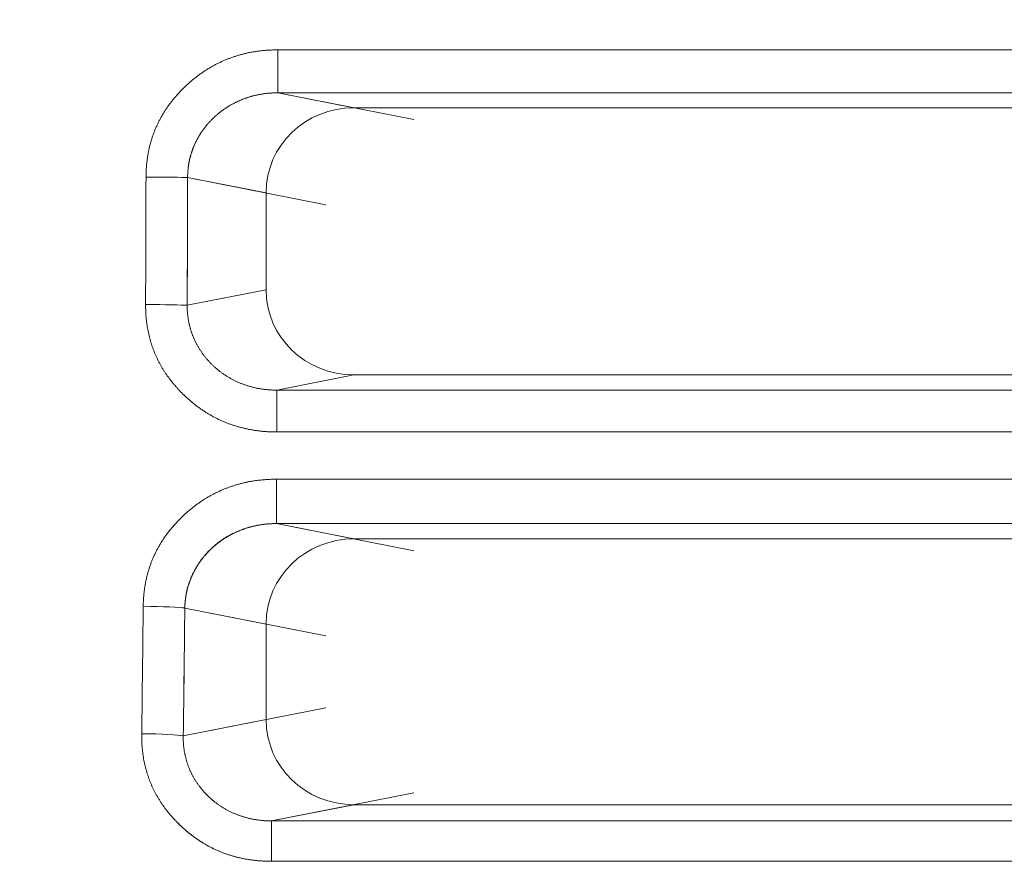
# Model space of a CAD drawing. Units: millimetres. Extents: x -4 to 1417, y -111 to 894.
# Drawn here: x 600 to 612, y 553 to 562 of the extents above; entities that cross this region are included whole.
import ezdxf

# ---------------------------------------------------------------- set-up
doc = ezdxf.new("R2010")
doc.units = ezdxf.units.MM
doc.layers.add('1', color=7, linetype='Continuous', true_color=0xffffff)
doc.dimstyles.get("Standard").update_dxf_attribs({"dimtxt": 8, "dimasz": 5, "dimexe": 0.18, "dimexo": 0.0625, "dimgap": 1, "dimtad": 0, "dimtih": 1, "dimtoh": 1, "dimdec": 1, "dimzin": 0, "dimdsep": 46, "dimtxsty": 'Standard', "dimblk": 'OPEN30', "dimcen": 0.09, "dimclrd": 3, "dimclre": 3, "dimclrt": 3, "dimadec": 0, "dimazin": 0, "dimtfac": 1, "dimtdec": 1, "dimtofl": 0, "dimtmove": 0, "dimatfit": 3, "dimldrblk": 'OPEN30', "dimfxl": 0, "dimtolj": 1, "dimtzin": 0, "dimarcsym": 0})

# ---------------------------------------------------------------- blocks, each defined once
blk = doc.blocks.new('_Open30')
at = {"color": 0, "linetype": 'ByBlock', "lineweight": -2}
for p, q in [((-1, 0.2679), (0, 0)), ((0, 0), (-1, -0.2679)), ((0, 0), (-1, 0))]:
    blk.add_line(p, q, dxfattribs=at)
blk = doc.blocks.new('*D7')
at = {"color": 3, "lineweight": -2, "transparency": 16777216}
for p, q in [((548.397, 561.766), (548.397, 619.838)), ((583.397, 561.766), (583.397, 619.838)), ((553.397, 619.658), (578.397, 619.658)), ((583.397, 619.658), (593.516, 619.658))]:
    blk.add_line(p, q, dxfattribs=at)
at = {"layer": 'Defpoints', "color": 0, "lineweight": 18, "transparency": 16777216}
for p in [(583.397, 619.658), (548.397, 561.704), (583.397, 561.704)]:
    blk.add_point(p, dxfattribs=at)
at = {"color": 3, "lineweight": -2, "transparency": 16777216, "xscale": 5, "yscale": 5, "zscale": 5, "rotation": 180}
blk.add_blockref('_Open30', (548.397, 619.658), dxfattribs=at)
at = {"color": 3, "lineweight": -2, "transparency": 16777216, "xscale": 5, "yscale": 5, "zscale": 5}
blk.add_blockref('_Open30', (583.397, 619.658), dxfattribs=at)
at = {"color": 3, "lineweight": 18, "transparency": 16777216, "insert": (605.849, 619.658), "char_height": 8, "attachment_point": 5}
blk.add_mtext('\\A1;35.0', dxfattribs=at)

msp = doc.modelspace()

# ---------------------------------------------------------------- linework, layer by layer
at = {"layer": '1', "color": 0, "linetype": 'ByBlock', "lineweight": 5}
for p, q in [((603.478, 562), (603.478, 561.502)), ((603.478, 562), (603.478, 561.502)), ((603.478, 562), (619.209, 562)), ((603.478, 561.502), (605.055, 561.191)), ((619.209, 561.502), (603.478, 561.502)), ((603.478, 561.502), (604.361, 561.328)), ((619.209, 561.502), (603.478, 561.502)), ((617.994, 561.328), (604.361, 561.328)), ((604.034, 560.203), (602.429, 560.519)), ((603.34, 560.34), (602.429, 560.519)), ((603.34, 560.34), (603.34, 559.215)), ((602.424, 559.035), (603.34, 559.215)), ((604.361, 558.228), (603.463, 558.051)), ((617.994, 558.228), (604.361, 558.228)), ((603.463, 558.051), (619.327, 558.051)), ((603.463, 557.565), (603.463, 558.051)), ((619.327, 557.565), (603.463, 557.565)), ((603.459, 556.501), (603.459, 557.016)), ((603.459, 557.016), (619.365, 557.016)), ((603.459, 556.501), (603.459, 557.016)), ((603.459, 557.016), (619.365, 557.016)), ((603.459, 556.501), (605.055, 556.186)), ((619.365, 556.501), (603.459, 556.501)), ((603.459, 556.501), (604.361, 556.323)), ((619.365, 556.501), (603.459, 556.501)), ((617.994, 556.323), (604.361, 556.323)), ((604.034, 555.199), (602.396, 555.521)), ((603.34, 555.335), (602.396, 555.521)), ((603.34, 555.335), (603.34, 554.226)), ((602.378, 554.037), (604.034, 554.363)), ((602.378, 554.037), (603.34, 554.226)), ((605.055, 553.375), (603.404, 553.05)), ((604.361, 553.238), (603.404, 553.05)), ((617.994, 553.238), (604.361, 553.238)), ((603.404, 553.05), (728.827, 553.05)), ((603.404, 553.05), (603.404, 552.581)), ((603.404, 553.05), (728.827, 553.05)), ((603.404, 553.05), (603.404, 552.581)), ((728.827, 552.581), (603.404, 552.581)), ((728.827, 552.581), (603.404, 552.581))]:
    msp.add_line(p, q, dxfattribs=at)
for centre, major_axis, ratio, start_param, end_param in [((604.375, 560.327), (1.017, -0.2), 0.965139, 1.772109, 3.329448), ((561.902, 561.704), (0, -149.999), 0.266965, 1.553065, 1.562928), ((601.946, 560.519), (-0.5, 0.001), 0.007868, 3.401655, 4.712405), ((601.946, 560.519), (-0.5, 0.001), 0.007868, 3.401655, 4.712405), ((562.385, 561.704), (0, -150.499), 0.266078, 1.553065, 1.562928), ((562.386, 561.704), (0, -150.498), 0.266076, 1.553065, 1.562929), ((604.375, 559.229), (1.017, 0.2), 0.965139, 2.953737, 4.511076), ((601.94, 559.035), (-0.5, 0.002), 0.017731, 3.401689, 4.712473), ((604.375, 555.322), (1.017, -0.2), 0.965139, 1.772109, 3.329448), ((561.902, 561.704), (0, -150), 0.266966, 1.519833, 1.529706), ((561.902, 561.704), (0, -150), 0.266967, 1.519833, 1.529706), ((601.913, 555.521), (0.5, -0.005), 0.041076, 0.260279, 1.571246), ((601.913, 555.521), (0.5, -0.005), 0.041076, 0.260279, 1.571246), ((562.385, 561.704), (0, -150.5), 0.26608, 1.519833, 1.529706), ((562.385, 561.704), (0, -150.5), 0.266079, 1.519833, 1.529706), ((604.375, 554.24), (1.017, 0.2), 0.965139, 2.953737, 4.511076), ((601.895, 554.037), (0.5, -0.007), 0.050937, 0.2604, 1.571488), ((601.895, 554.037), (0.5, -0.007), 0.050937, 0.2604, 1.571488)]:
    msp.add_ellipse(centre, major_axis=major_axis, ratio=ratio, start_param=start_param, end_param=end_param, dxfattribs=at)
for points, knots in [([(601.946, 560.523), (601.946, 560.531), (601.946, 560.545), (601.946, 560.566), (601.947, 560.587), (601.948, 560.608), (601.949, 560.629), (601.951, 560.65), (601.952, 560.671), (601.955, 560.691), (601.957, 560.712), (601.96, 560.732), (601.962, 560.753), (601.966, 560.773), (601.969, 560.793), (601.973, 560.813), (601.977, 560.833), (601.981, 560.852), (601.985, 560.872), (601.99, 560.891), (601.995, 560.911), (602.001, 560.93), (602.006, 560.949), (602.012, 560.968), (602.018, 560.987), (602.025, 561.006), (602.031, 561.025), (602.038, 561.043), (602.046, 561.062), (602.053, 561.08), (602.061, 561.098), (602.069, 561.116), (602.077, 561.134), (602.086, 561.152), (602.095, 561.17), (602.104, 561.188), (602.113, 561.205), (602.123, 561.223), (602.133, 561.24), (602.143, 561.257), (602.154, 561.275), (602.164, 561.292), (602.175, 561.309), (602.187, 561.325), (602.198, 561.342), (602.21, 561.359), (602.222, 561.375), (602.235, 561.391), (602.247, 561.408), (602.26, 561.424), (602.273, 561.44), (602.287, 561.456), (602.301, 561.471), (602.315, 561.487), (602.329, 561.502), (602.343, 561.518), (602.358, 561.533), (602.373, 561.548), (602.389, 561.564), (602.409, 561.583), (602.435, 561.607), (602.466, 561.635), (602.498, 561.661), (602.531, 561.687), (602.563, 561.711), (602.596, 561.735), (602.63, 561.758), (602.664, 561.779), (602.698, 561.8), (602.733, 561.819), (602.768, 561.838), (602.804, 561.855), (602.84, 561.872), (602.877, 561.887), (602.914, 561.902), (602.952, 561.916), (602.989, 561.928), (603.028, 561.94), (603.067, 561.95), (603.106, 561.96), (603.145, 561.968), (603.185, 561.976), (603.226, 561.982), (603.267, 561.988), (603.308, 561.992), (603.35, 561.996), (603.392, 561.998), (603.435, 562), (603.464, 562), (603.478, 562)], [0, 0, 0, 0, 0.009038, 0.01803, 0.026978, 0.035882, 0.044746, 0.053569, 0.062355, 0.071104, 0.079817, 0.088497, 0.097146, 0.105764, 0.114354, 0.122918, 0.131456, 0.139971, 0.148464, 0.156938, 0.165394, 0.173834, 0.182259, 0.190671, 0.199073, 0.207466, 0.215852, 0.224232, 0.232609, 0.240984, 0.24936, 0.257737, 0.266118, 0.274505, 0.2829, 0.291304, 0.299719, 0.308147, 0.31659, 0.325049, 0.333527, 0.342024, 0.350544, 0.359087, 0.367656, 0.376252, 0.384876, 0.393531, 0.402218, 0.410939, 0.419695, 0.428488, 0.437319, 0.446191, 0.455105, 0.464061, 0.473062, 0.48211, 0.491205, 0.500349, 0.518136, 0.535776, 0.55328, 0.570658, 0.587923, 0.605086, 0.622158, 0.639153, 0.656082, 0.672957, 0.689791, 0.706597, 0.723387, 0.740173, 0.75697, 0.773788, 0.790641, 0.807542, 0.824502, 0.841534, 0.858651, 0.875863, 0.893184, 0.910623, 0.928194, 0.945906, 0.963771, 0.981799, 1, 1, 1, 1]), ([(603.478, 561.502), (603.473, 561.502), (603.462, 561.502), (603.445, 561.502), (603.429, 561.501), (603.413, 561.5), (603.397, 561.499), (603.381, 561.498), (603.365, 561.497), (603.349, 561.495), (603.333, 561.493), (603.317, 561.491), (603.301, 561.489), (603.286, 561.486), (603.27, 561.484), (603.255, 561.481), (603.24, 561.478), (603.224, 561.474), (603.209, 561.471), (603.194, 561.467), (603.179, 561.463), (603.165, 561.459), (603.15, 561.455), (603.135, 561.45), (603.121, 561.445), (603.107, 561.441), (603.092, 561.436), (603.078, 561.43), (603.064, 561.425), (603.05, 561.419), (603.037, 561.413), (603.023, 561.407), (603.01, 561.401), (602.996, 561.395), (602.983, 561.389), (602.97, 561.382), (602.957, 561.375), (602.944, 561.368), (602.932, 561.361), (602.919, 561.354), (602.907, 561.347), (602.895, 561.339), (602.882, 561.332), (602.871, 561.324), (602.859, 561.316), (602.847, 561.308), (602.836, 561.3), (602.824, 561.291), (602.813, 561.283), (602.802, 561.274), (602.791, 561.266), (602.781, 561.257), (602.77, 561.248), (602.76, 561.239), (602.75, 561.23), (602.74, 561.221), (602.73, 561.212), (602.72, 561.202), (602.71, 561.193), (602.701, 561.183), (602.692, 561.173), (602.683, 561.164), (602.674, 561.154), (602.665, 561.144), (602.656, 561.134), (602.648, 561.124), (602.64, 561.114), (602.632, 561.103), (602.624, 561.093), (602.616, 561.083), (602.608, 561.072), (602.601, 561.062), (602.594, 561.051), (602.586, 561.041), (602.579, 561.03), (602.573, 561.019), (602.566, 561.009), (602.56, 560.998), (602.553, 560.987), (602.547, 560.976), (602.541, 560.965), (602.535, 560.954), (602.53, 560.943), (602.524, 560.932), (602.519, 560.921), (602.514, 560.91), (602.509, 560.899), (602.504, 560.888), (602.499, 560.877), (602.495, 560.865), (602.49, 560.854), (602.486, 560.843), (602.482, 560.832), (602.478, 560.82), (602.474, 560.809), (602.471, 560.798), (602.467, 560.787), (602.464, 560.775), (602.461, 560.764), (602.458, 560.753), (602.455, 560.742), (602.452, 560.73), (602.45, 560.719), (602.448, 560.708), (602.445, 560.697), (602.443, 560.685), (602.441, 560.674), (602.44, 560.663), (602.438, 560.652), (602.436, 560.641), (602.435, 560.629), (602.434, 560.618), (602.433, 560.607), (602.432, 560.596), (602.431, 560.585), (602.43, 560.574), (602.43, 560.563), (602.429, 560.552), (602.429, 560.541), (602.429, 560.53), (602.429, 560.523), (602.429, 560.519)], [0, 0, 0, 0, 0.010287, 0.020539, 0.030755, 0.040937, 0.051084, 0.061196, 0.071273, 0.081315, 0.091322, 0.101295, 0.111233, 0.121137, 0.131006, 0.140841, 0.150642, 0.160408, 0.17014, 0.179838, 0.189502, 0.199132, 0.208728, 0.218291, 0.227819, 0.237314, 0.246775, 0.256203, 0.265597, 0.274958, 0.284285, 0.293579, 0.30284, 0.312068, 0.321263, 0.330425, 0.339554, 0.348651, 0.357715, 0.366746, 0.375745, 0.384711, 0.393645, 0.402547, 0.411416, 0.420254, 0.429059, 0.437833, 0.446575, 0.455285, 0.463964, 0.472611, 0.481227, 0.489811, 0.498364, 0.506886, 0.515378, 0.523838, 0.532267, 0.540666, 0.549034, 0.557372, 0.56568, 0.573957, 0.582204, 0.590421, 0.598608, 0.606765, 0.614893, 0.622991, 0.631059, 0.639099, 0.647109, 0.65509, 0.663042, 0.670965, 0.67886, 0.686725, 0.694563, 0.702372, 0.710153, 0.717906, 0.725631, 0.733329, 0.740998, 0.74864, 0.756255, 0.763843, 0.771403, 0.778937, 0.786444, 0.793924, 0.801378, 0.808805, 0.816206, 0.823582, 0.830931, 0.838255, 0.845553, 0.852826, 0.860073, 0.867296, 0.874493, 0.881666, 0.888815, 0.895939, 0.903039, 0.910115, 0.917167, 0.924195, 0.9312, 0.938182, 0.94514, 0.952076, 0.958989, 0.965879, 0.972747, 0.979593, 0.986417, 0.993219, 1, 1, 1, 1]), ([(603.478, 561.502), (603.473, 561.502), (603.462, 561.502), (603.445, 561.502), (603.429, 561.501), (603.413, 561.5), (603.397, 561.499), (603.381, 561.498), (603.365, 561.497), (603.349, 561.495), (603.333, 561.493), (603.317, 561.491), (603.301, 561.489), (603.286, 561.486), (603.27, 561.484), (603.255, 561.481), (603.24, 561.478), (603.224, 561.474), (603.209, 561.471), (603.194, 561.467), (603.179, 561.463), (603.165, 561.459), (603.15, 561.455), (603.135, 561.45), (603.121, 561.445), (603.107, 561.441), (603.092, 561.436), (603.078, 561.43), (603.064, 561.425), (603.05, 561.419), (603.037, 561.413), (603.023, 561.407), (603.01, 561.401), (602.996, 561.395), (602.983, 561.389), (602.97, 561.382), (602.957, 561.375), (602.944, 561.368), (602.932, 561.361), (602.919, 561.354), (602.907, 561.347), (602.895, 561.339), (602.882, 561.332), (602.871, 561.324), (602.859, 561.316), (602.847, 561.308), (602.836, 561.3), (602.824, 561.291), (602.813, 561.283), (602.802, 561.274), (602.791, 561.266), (602.781, 561.257), (602.77, 561.248), (602.76, 561.239), (602.75, 561.23), (602.74, 561.221), (602.73, 561.212), (602.72, 561.202), (602.71, 561.193), (602.701, 561.183), (602.692, 561.173), (602.683, 561.164), (602.674, 561.154), (602.665, 561.144), (602.656, 561.134), (602.648, 561.124), (602.64, 561.114), (602.632, 561.103), (602.624, 561.093), (602.616, 561.083), (602.608, 561.072), (602.601, 561.062), (602.594, 561.051), (602.586, 561.041), (602.579, 561.03), (602.573, 561.019), (602.566, 561.009), (602.56, 560.998), (602.553, 560.987), (602.547, 560.976), (602.541, 560.965), (602.535, 560.954), (602.53, 560.943), (602.524, 560.932), (602.519, 560.921), (602.514, 560.91), (602.509, 560.899), (602.504, 560.888), (602.499, 560.877), (602.495, 560.865), (602.49, 560.854), (602.486, 560.843), (602.482, 560.832), (602.478, 560.82), (602.474, 560.809), (602.471, 560.798), (602.467, 560.787), (602.464, 560.775), (602.461, 560.764), (602.458, 560.753), (602.455, 560.742), (602.452, 560.73), (602.45, 560.719), (602.448, 560.708), (602.445, 560.697), (602.443, 560.685), (602.441, 560.674), (602.44, 560.663), (602.438, 560.652), (602.436, 560.641), (602.435, 560.629), (602.434, 560.618), (602.433, 560.607), (602.432, 560.596), (602.431, 560.585), (602.43, 560.574), (602.43, 560.563), (602.429, 560.552), (602.429, 560.541), (602.429, 560.53), (602.429, 560.523), (602.429, 560.519)], [0, 0, 0, 0, 0.010287, 0.020539, 0.030755, 0.040937, 0.051084, 0.061196, 0.071273, 0.081315, 0.091322, 0.101295, 0.111233, 0.121137, 0.131006, 0.140841, 0.150642, 0.160408, 0.17014, 0.179838, 0.189502, 0.199132, 0.208728, 0.218291, 0.227819, 0.237314, 0.246775, 0.256203, 0.265597, 0.274958, 0.284285, 0.293579, 0.30284, 0.312068, 0.321263, 0.330425, 0.339554, 0.348651, 0.357715, 0.366746, 0.375745, 0.384711, 0.393645, 0.402547, 0.411416, 0.420254, 0.429059, 0.437833, 0.446575, 0.455285, 0.463964, 0.472611, 0.481227, 0.489811, 0.498364, 0.506886, 0.515378, 0.523838, 0.532267, 0.540666, 0.549034, 0.557372, 0.56568, 0.573957, 0.582204, 0.590421, 0.598608, 0.606765, 0.614893, 0.622991, 0.631059, 0.639099, 0.647109, 0.65509, 0.663042, 0.670965, 0.67886, 0.686725, 0.694563, 0.702372, 0.710153, 0.717906, 0.725631, 0.733329, 0.740998, 0.74864, 0.756255, 0.763843, 0.771403, 0.778937, 0.786444, 0.793924, 0.801378, 0.808805, 0.816206, 0.823582, 0.830931, 0.838255, 0.845553, 0.852826, 0.860073, 0.867296, 0.874493, 0.881666, 0.888815, 0.895939, 0.903039, 0.910115, 0.917167, 0.924195, 0.9312, 0.938182, 0.94514, 0.952076, 0.958989, 0.965879, 0.972747, 0.979593, 0.986417, 0.993219, 1, 1, 1, 1]), ([(603.463, 557.565), (603.456, 557.565), (603.441, 557.565), (603.42, 557.566), (603.398, 557.566), (603.377, 557.567), (603.356, 557.568), (603.335, 557.57), (603.314, 557.571), (603.293, 557.573), (603.272, 557.575), (603.251, 557.578), (603.231, 557.58), (603.211, 557.583), (603.19, 557.586), (603.17, 557.59), (603.15, 557.593), (603.13, 557.597), (603.11, 557.602), (603.09, 557.606), (603.071, 557.611), (603.051, 557.616), (603.032, 557.621), (603.012, 557.626), (602.993, 557.632), (602.974, 557.638), (602.955, 557.644), (602.936, 557.65), (602.917, 557.657), (602.899, 557.664), (602.88, 557.671), (602.862, 557.678), (602.844, 557.686), (602.825, 557.694), (602.807, 557.702), (602.789, 557.711), (602.771, 557.719), (602.754, 557.728), (602.736, 557.737), (602.718, 557.747), (602.701, 557.757), (602.684, 557.767), (602.666, 557.777), (602.649, 557.787), (602.632, 557.798), (602.615, 557.809), (602.599, 557.82), (602.582, 557.831), (602.565, 557.843), (602.549, 557.855), (602.533, 557.867), (602.516, 557.88), (602.5, 557.893), (602.484, 557.905), (602.468, 557.919), (602.453, 557.932), (602.437, 557.946), (602.421, 557.96), (602.406, 557.974), (602.387, 557.992), (602.364, 558.015), (602.337, 558.042), (602.312, 558.069), (602.288, 558.096), (602.264, 558.124), (602.241, 558.152), (602.219, 558.181), (602.198, 558.21), (602.177, 558.239), (602.158, 558.268), (602.139, 558.298), (602.121, 558.328), (602.104, 558.359), (602.088, 558.39), (602.073, 558.421), (602.058, 558.453), (602.045, 558.485), (602.032, 558.517), (602.02, 558.55), (602.009, 558.583), (601.999, 558.616), (601.989, 558.65), (601.98, 558.684), (601.973, 558.719), (601.966, 558.753), (601.96, 558.789), (601.954, 558.824), (601.95, 558.86), (601.946, 558.896), (601.944, 558.932), (601.942, 558.969), (601.941, 559.006), (601.941, 559.031), (601.94, 559.044)], [0, 0, 0, 0, 0.00915, 0.018254, 0.027314, 0.036331, 0.045306, 0.054241, 0.063137, 0.071995, 0.080817, 0.089603, 0.098357, 0.107078, 0.115768, 0.12443, 0.133063, 0.141671, 0.150253, 0.158812, 0.16735, 0.175867, 0.184366, 0.192848, 0.201314, 0.209766, 0.218205, 0.226634, 0.235054, 0.243466, 0.251872, 0.260273, 0.268672, 0.277069, 0.285467, 0.293867, 0.302271, 0.31068, 0.319096, 0.32752, 0.335954, 0.3444, 0.352859, 0.361333, 0.369823, 0.378331, 0.386859, 0.395407, 0.403978, 0.412574, 0.421194, 0.429842, 0.438518, 0.447224, 0.455962, 0.464733, 0.473537, 0.482378, 0.491255, 0.500171, 0.516164, 0.53201, 0.547717, 0.563294, 0.578748, 0.594089, 0.609324, 0.624464, 0.639517, 0.654493, 0.6694, 0.68425, 0.699051, 0.713813, 0.728545, 0.743259, 0.757964, 0.77267, 0.787387, 0.802125, 0.816893, 0.831703, 0.846562, 0.861482, 0.876472, 0.891541, 0.906699, 0.921954, 0.937315, 0.952792, 0.968393, 0.984126, 1, 1, 1, 1]), ([(602.424, 559.035), (602.424, 559.03), (602.424, 559.021), (602.424, 559.007), (602.424, 558.993), (602.425, 558.979), (602.425, 558.964), (602.426, 558.95), (602.428, 558.936), (602.429, 558.922), (602.431, 558.907), (602.433, 558.893), (602.435, 558.879), (602.437, 558.864), (602.44, 558.85), (602.443, 558.836), (602.446, 558.821), (602.449, 558.807), (602.453, 558.793), (602.456, 558.778), (602.46, 558.764), (602.465, 558.75), (602.469, 558.735), (602.474, 558.721), (602.479, 558.707), (602.484, 558.693), (602.49, 558.679), (602.496, 558.665), (602.501, 558.651), (602.508, 558.637), (602.514, 558.623), (602.521, 558.609), (602.528, 558.595), (602.535, 558.581), (602.543, 558.568), (602.55, 558.554), (602.558, 558.541), (602.567, 558.527), (602.575, 558.514), (602.584, 558.501), (602.593, 558.487), (602.602, 558.474), (602.611, 558.462), (602.621, 558.449), (602.631, 558.436), (602.641, 558.423), (602.652, 558.411), (602.663, 558.399), (602.673, 558.386), (602.685, 558.374), (602.696, 558.363), (602.708, 558.351), (602.72, 558.339), (602.732, 558.328), (602.744, 558.316), (602.757, 558.305), (602.77, 558.294), (602.783, 558.284), (602.796, 558.273), (602.81, 558.263), (602.823, 558.252), (602.837, 558.242), (602.852, 558.233), (602.866, 558.223), (602.881, 558.214), (602.896, 558.204), (602.911, 558.196), (602.926, 558.187), (602.941, 558.178), (602.957, 558.17), (602.973, 558.162), (602.989, 558.154), (603.005, 558.147), (603.022, 558.139), (603.039, 558.132), (603.055, 558.126), (603.072, 558.119), (603.09, 558.113), (603.107, 558.107), (603.124, 558.101), (603.142, 558.096), (603.16, 558.091), (603.178, 558.086), (603.196, 558.081), (603.214, 558.077), (603.233, 558.073), (603.251, 558.069), (603.27, 558.066), (603.289, 558.063), (603.308, 558.06), (603.327, 558.058), (603.346, 558.056), (603.365, 558.054), (603.385, 558.053), (603.404, 558.052), (603.424, 558.051), (603.443, 558.051), (603.456, 558.051), (603.463, 558.051)], [0, 0, 0, 0, 0.008814, 0.017651, 0.026513, 0.035398, 0.044308, 0.053243, 0.062204, 0.07119, 0.080202, 0.089241, 0.098307, 0.107401, 0.116522, 0.125671, 0.134848, 0.144054, 0.15329, 0.162555, 0.171849, 0.181174, 0.19053, 0.199916, 0.209334, 0.218783, 0.228264, 0.237777, 0.247323, 0.256902, 0.266513, 0.276159, 0.285838, 0.295551, 0.305299, 0.315081, 0.324899, 0.334751, 0.34464, 0.354564, 0.364524, 0.374521, 0.384555, 0.394626, 0.404734, 0.414879, 0.425063, 0.435284, 0.445544, 0.455842, 0.46618, 0.476556, 0.486972, 0.497428, 0.507923, 0.518458, 0.529034, 0.539651, 0.550308, 0.561006, 0.571746, 0.582527, 0.59335, 0.604215, 0.615122, 0.626071, 0.637063, 0.648098, 0.659176, 0.670297, 0.681461, 0.692669, 0.703921, 0.715217, 0.726557, 0.737942, 0.749371, 0.760845, 0.772364, 0.783928, 0.795538, 0.807192, 0.818893, 0.83064, 0.842432, 0.854271, 0.866156, 0.878088, 0.890066, 0.902091, 0.914164, 0.926283, 0.93845, 0.950664, 0.962927, 0.975236, 0.987594, 1, 1, 1, 1]), ([(601.913, 555.542), (601.913, 555.549), (601.913, 555.563), (601.914, 555.584), (601.915, 555.605), (601.916, 555.626), (601.917, 555.647), (601.919, 555.668), (601.921, 555.689), (601.923, 555.709), (601.926, 555.73), (601.929, 555.75), (601.932, 555.771), (601.935, 555.791), (601.939, 555.811), (601.943, 555.831), (601.947, 555.85), (601.951, 555.87), (601.956, 555.89), (601.961, 555.909), (601.966, 555.928), (601.972, 555.948), (601.977, 555.967), (601.983, 555.986), (601.99, 556.005), (601.996, 556.023), (602.003, 556.042), (602.01, 556.061), (602.018, 556.079), (602.025, 556.097), (602.033, 556.116), (602.042, 556.134), (602.05, 556.152), (602.059, 556.17), (602.068, 556.187), (602.077, 556.205), (602.087, 556.223), (602.097, 556.24), (602.107, 556.257), (602.117, 556.275), (602.128, 556.292), (602.139, 556.309), (602.15, 556.326), (602.161, 556.342), (602.173, 556.359), (602.185, 556.375), (602.197, 556.392), (602.21, 556.408), (602.222, 556.424), (602.236, 556.44), (602.249, 556.456), (602.262, 556.472), (602.276, 556.488), (602.291, 556.504), (602.305, 556.519), (602.32, 556.535), (602.335, 556.55), (602.35, 556.565), (602.365, 556.58), (602.386, 556.6), (602.412, 556.624), (602.444, 556.651), (602.476, 556.678), (602.508, 556.703), (602.541, 556.728), (602.575, 556.751), (602.608, 556.774), (602.642, 556.795), (602.677, 556.816), (602.712, 556.835), (602.748, 556.854), (602.783, 556.871), (602.82, 556.888), (602.857, 556.903), (602.894, 556.918), (602.931, 556.931), (602.969, 556.944), (603.008, 556.955), (603.047, 556.966), (603.086, 556.975), (603.126, 556.984), (603.166, 556.992), (603.206, 556.998), (603.247, 557.004), (603.289, 557.008), (603.331, 557.012), (603.373, 557.014), (603.416, 557.016), (603.444, 557.016), (603.459, 557.016)], [0, 0, 0, 0, 0.00901, 0.017974, 0.026896, 0.035776, 0.044615, 0.053416, 0.06218, 0.070908, 0.079603, 0.088265, 0.096896, 0.105499, 0.114074, 0.122623, 0.131149, 0.139652, 0.148135, 0.156599, 0.165046, 0.173478, 0.181897, 0.190304, 0.198701, 0.20709, 0.215473, 0.223852, 0.232228, 0.240603, 0.248979, 0.257358, 0.265742, 0.274132, 0.28253, 0.290939, 0.299359, 0.307793, 0.316243, 0.324709, 0.333195, 0.341701, 0.35023, 0.358783, 0.367362, 0.375969, 0.384604, 0.393271, 0.40197, 0.410703, 0.419472, 0.428279, 0.437124, 0.446009, 0.454937, 0.463908, 0.472924, 0.481987, 0.491097, 0.500256, 0.518069, 0.535735, 0.553265, 0.570668, 0.587958, 0.605145, 0.622241, 0.639257, 0.656207, 0.673101, 0.689953, 0.706774, 0.723577, 0.740375, 0.75718, 0.774005, 0.790862, 0.807763, 0.82472, 0.841747, 0.858854, 0.876054, 0.893359, 0.910779, 0.928326, 0.946011, 0.963845, 0.981838, 1, 1, 1, 1]), ([(601.913, 555.542), (601.913, 555.549), (601.913, 555.563), (601.914, 555.584), (601.915, 555.605), (601.916, 555.626), (601.917, 555.647), (601.919, 555.668), (601.921, 555.689), (601.923, 555.709), (601.926, 555.73), (601.929, 555.75), (601.932, 555.771), (601.935, 555.791), (601.939, 555.811), (601.943, 555.831), (601.947, 555.85), (601.951, 555.87), (601.956, 555.89), (601.961, 555.909), (601.966, 555.928), (601.972, 555.948), (601.977, 555.967), (601.984, 555.986), (601.99, 556.005), (601.996, 556.024), (602.003, 556.042), (602.01, 556.061), (602.018, 556.079), (602.025, 556.098), (602.033, 556.116), (602.042, 556.134), (602.05, 556.152), (602.059, 556.17), (602.068, 556.188), (602.077, 556.205), (602.087, 556.223), (602.097, 556.24), (602.107, 556.257), (602.117, 556.275), (602.128, 556.292), (602.139, 556.309), (602.15, 556.326), (602.161, 556.342), (602.173, 556.359), (602.185, 556.376), (602.197, 556.392), (602.21, 556.408), (602.223, 556.424), (602.236, 556.441), (602.249, 556.457), (602.263, 556.472), (602.276, 556.488), (602.291, 556.504), (602.305, 556.519), (602.32, 556.535), (602.335, 556.55), (602.35, 556.565), (602.365, 556.58), (602.386, 556.6), (602.412, 556.624), (602.444, 556.651), (602.476, 556.678), (602.508, 556.703), (602.541, 556.728), (602.575, 556.751), (602.608, 556.774), (602.643, 556.795), (602.677, 556.816), (602.712, 556.835), (602.748, 556.854), (602.784, 556.871), (602.82, 556.888), (602.857, 556.903), (602.894, 556.918), (602.931, 556.931), (602.969, 556.944), (603.008, 556.955), (603.047, 556.966), (603.086, 556.976), (603.126, 556.984), (603.166, 556.992), (603.206, 556.998), (603.247, 557.004), (603.289, 557.008), (603.331, 557.012), (603.373, 557.014), (603.416, 557.016), (603.444, 557.016), (603.459, 557.016)], [0, 0, 0, 0, 0.009011, 0.017978, 0.026901, 0.035783, 0.044624, 0.053427, 0.062192, 0.070922, 0.079618, 0.088282, 0.096915, 0.105519, 0.114095, 0.122646, 0.131173, 0.139678, 0.148162, 0.156628, 0.165076, 0.173509, 0.181929, 0.190338, 0.198736, 0.207126, 0.21551, 0.22389, 0.232267, 0.240643, 0.249021, 0.257401, 0.265786, 0.274177, 0.282576, 0.290986, 0.299407, 0.307842, 0.316293, 0.324761, 0.333248, 0.341755, 0.350285, 0.358839, 0.367419, 0.376026, 0.384663, 0.393331, 0.402031, 0.410765, 0.419535, 0.428342, 0.437189, 0.446075, 0.455004, 0.463976, 0.472993, 0.482057, 0.491168, 0.500329, 0.51814, 0.535804, 0.553331, 0.570733, 0.588021, 0.605205, 0.622299, 0.639314, 0.656261, 0.673154, 0.690003, 0.706822, 0.723624, 0.740419, 0.757222, 0.774044, 0.790899, 0.807797, 0.824752, 0.841776, 0.858881, 0.876078, 0.89338, 0.910797, 0.92834, 0.946022, 0.963852, 0.981842, 1, 1, 1, 1]), ([(603.459, 556.501), (603.453, 556.501), (603.441, 556.501), (603.424, 556.501), (603.407, 556.5), (603.39, 556.499), (603.374, 556.498), (603.357, 556.497), (603.34, 556.495), (603.323, 556.494), (603.307, 556.492), (603.291, 556.489), (603.274, 556.487), (603.258, 556.484), (603.242, 556.481), (603.226, 556.478), (603.21, 556.475), (603.194, 556.471), (603.179, 556.467), (603.163, 556.463), (603.148, 556.459), (603.132, 556.455), (603.117, 556.45), (603.102, 556.445), (603.087, 556.44), (603.073, 556.435), (603.058, 556.43), (603.043, 556.424), (603.029, 556.418), (603.015, 556.412), (603.001, 556.406), (602.987, 556.4), (602.973, 556.393), (602.96, 556.387), (602.946, 556.38), (602.933, 556.373), (602.92, 556.366), (602.907, 556.359), (602.894, 556.351), (602.881, 556.344), (602.869, 556.336), (602.856, 556.328), (602.844, 556.32), (602.832, 556.312), (602.82, 556.304), (602.808, 556.295), (602.797, 556.287), (602.785, 556.278), (602.774, 556.27), (602.763, 556.261), (602.752, 556.252), (602.742, 556.243), (602.731, 556.234), (602.721, 556.225), (602.711, 556.215), (602.701, 556.206), (602.691, 556.196), (602.681, 556.187), (602.672, 556.177), (602.662, 556.167), (602.653, 556.157), (602.644, 556.147), (602.635, 556.137), (602.627, 556.127), (602.618, 556.117), (602.61, 556.107), (602.602, 556.097), (602.594, 556.086), (602.586, 556.076), (602.578, 556.066), (602.571, 556.055), (602.564, 556.045), (602.556, 556.034), (602.55, 556.024), (602.543, 556.013), (602.536, 556.002), (602.53, 555.992), (602.523, 555.981), (602.517, 555.97), (602.511, 555.959), (602.506, 555.949), (602.5, 555.938), (602.495, 555.927), (602.489, 555.916), (602.484, 555.905), (602.479, 555.894), (602.474, 555.883), (602.47, 555.872), (602.465, 555.862), (602.461, 555.851), (602.457, 555.84), (602.452, 555.829), (602.449, 555.818), (602.445, 555.807), (602.441, 555.796), (602.438, 555.785), (602.434, 555.774), (602.431, 555.764), (602.428, 555.753), (602.425, 555.742), (602.423, 555.731), (602.42, 555.72), (602.418, 555.71), (602.415, 555.699), (602.413, 555.688), (602.411, 555.677), (602.409, 555.667), (602.408, 555.656), (602.406, 555.645), (602.404, 555.635), (602.403, 555.624), (602.402, 555.614), (602.401, 555.603), (602.4, 555.593), (602.399, 555.583), (602.398, 555.572), (602.397, 555.562), (602.397, 555.552), (602.397, 555.541), (602.396, 555.531), (602.396, 555.525), (602.396, 555.521)], [0, 0, 0, 0, 0.010716, 0.021391, 0.032024, 0.042616, 0.053166, 0.063676, 0.074144, 0.08457, 0.094956, 0.1053, 0.115604, 0.125866, 0.136087, 0.146268, 0.156407, 0.166505, 0.176563, 0.18658, 0.196556, 0.206492, 0.216387, 0.226241, 0.236055, 0.245828, 0.255561, 0.265253, 0.274905, 0.284517, 0.294089, 0.30362, 0.313111, 0.322562, 0.331973, 0.341344, 0.350676, 0.359967, 0.369219, 0.378431, 0.387603, 0.396735, 0.405828, 0.414882, 0.423896, 0.432871, 0.441806, 0.450702, 0.459559, 0.468377, 0.477156, 0.485896, 0.494597, 0.503259, 0.511883, 0.520468, 0.529014, 0.537521, 0.545991, 0.554421, 0.562814, 0.571168, 0.579484, 0.587762, 0.596003, 0.604205, 0.612369, 0.620496, 0.628585, 0.636636, 0.64465, 0.652627, 0.660566, 0.668469, 0.676334, 0.684162, 0.691953, 0.699708, 0.707425, 0.715106, 0.722751, 0.730359, 0.737931, 0.745467, 0.752967, 0.76043, 0.767858, 0.77525, 0.782607, 0.789928, 0.797214, 0.804464, 0.811679, 0.81886, 0.826005, 0.833116, 0.840192, 0.847233, 0.85424, 0.861213, 0.868152, 0.875057, 0.881928, 0.888765, 0.895569, 0.90234, 0.909077, 0.915781, 0.922452, 0.929091, 0.935697, 0.94227, 0.948812, 0.955321, 0.961798, 0.968243, 0.974657, 0.981039, 0.987391, 0.993711, 1, 1, 1, 1]), ([(603.459, 556.501), (603.453, 556.501), (603.441, 556.501), (603.424, 556.501), (603.407, 556.5), (603.389, 556.499), (603.373, 556.498), (603.356, 556.497), (603.339, 556.495), (603.323, 556.494), (603.306, 556.492), (603.29, 556.489), (603.274, 556.487), (603.258, 556.484), (603.243, 556.482), (603.227, 556.479), (603.212, 556.475), (603.197, 556.472), (603.182, 556.468), (603.167, 556.465), (603.152, 556.461), (603.138, 556.457), (603.123, 556.452), (603.109, 556.448), (603.095, 556.443), (603.082, 556.439), (603.068, 556.434), (603.055, 556.429), (603.042, 556.424), (603.029, 556.419), (603.016, 556.413), (603.003, 556.408), (602.991, 556.402), (602.979, 556.397), (602.967, 556.391), (602.955, 556.385), (602.943, 556.379), (602.932, 556.373), (602.92, 556.367), (602.909, 556.361), (602.898, 556.355), (602.887, 556.349), (602.877, 556.343), (602.866, 556.336), (602.856, 556.33), (602.846, 556.323), (602.836, 556.317), (602.827, 556.31), (602.817, 556.304), (602.808, 556.297), (602.799, 556.29), (602.79, 556.284), (602.781, 556.277), (602.772, 556.27), (602.764, 556.264), (602.756, 556.257), (602.747, 556.25), (602.74, 556.244), (602.732, 556.237), (602.718, 556.225), (602.7, 556.208), (602.676, 556.185), (602.654, 556.162), (602.632, 556.137), (602.612, 556.113), (602.592, 556.088), (602.573, 556.062), (602.555, 556.036), (602.538, 556.009), (602.522, 555.982), (602.507, 555.955), (602.493, 555.927), (602.48, 555.899), (602.467, 555.871), (602.456, 555.843), (602.446, 555.814), (602.437, 555.785), (602.428, 555.756), (602.421, 555.727), (602.415, 555.697), (602.409, 555.668), (602.405, 555.639), (602.401, 555.609), (602.398, 555.58), (602.397, 555.551), (602.396, 555.531), (602.396, 555.521)], [0, 0, 0, 0, 0.010915, 0.021748, 0.032501, 0.043173, 0.053763, 0.064273, 0.074702, 0.085049, 0.095316, 0.105502, 0.115608, 0.125632, 0.135575, 0.145438, 0.15522, 0.164921, 0.174541, 0.18408, 0.193539, 0.202917, 0.212215, 0.221432, 0.230568, 0.239623, 0.248598, 0.257493, 0.266307, 0.27504, 0.283693, 0.292266, 0.300758, 0.309169, 0.317501, 0.325752, 0.333923, 0.342013, 0.350024, 0.357954, 0.365804, 0.373574, 0.381264, 0.388874, 0.396404, 0.403854, 0.411224, 0.418515, 0.425725, 0.432856, 0.439908, 0.446879, 0.453771, 0.460584, 0.467317, 0.473971, 0.480545, 0.48704, 0.493456, 0.499793, 0.520306, 0.540701, 0.560981, 0.581146, 0.601199, 0.621142, 0.640976, 0.660704, 0.680327, 0.699848, 0.719268, 0.738589, 0.757815, 0.776946, 0.795986, 0.814935, 0.833797, 0.852574, 0.871268, 0.889881, 0.908416, 0.926874, 0.94526, 0.963574, 0.98182, 1, 1, 1, 1]), ([(603.404, 552.581), (603.397, 552.581), (603.382, 552.581), (603.361, 552.582), (603.339, 552.582), (603.318, 552.583), (603.297, 552.584), (603.276, 552.586), (603.255, 552.587), (603.234, 552.589), (603.213, 552.591), (603.193, 552.594), (603.172, 552.596), (603.152, 552.599), (603.131, 552.602), (603.111, 552.606), (603.091, 552.609), (603.071, 552.613), (603.051, 552.617), (603.032, 552.622), (603.012, 552.627), (602.993, 552.631), (602.973, 552.637), (602.954, 552.642), (602.935, 552.648), (602.916, 552.654), (602.897, 552.66), (602.878, 552.666), (602.859, 552.673), (602.841, 552.68), (602.822, 552.687), (602.804, 552.695), (602.786, 552.702), (602.767, 552.71), (602.749, 552.718), (602.731, 552.727), (602.714, 552.736), (602.696, 552.744), (602.678, 552.754), (602.661, 552.763), (602.644, 552.773), (602.626, 552.783), (602.609, 552.793), (602.592, 552.803), (602.575, 552.814), (602.559, 552.825), (602.542, 552.836), (602.525, 552.848), (602.509, 552.86), (602.493, 552.872), (602.476, 552.884), (602.46, 552.896), (602.444, 552.909), (602.428, 552.922), (602.413, 552.935), (602.397, 552.949), (602.381, 552.963), (602.366, 552.977), (602.351, 552.991), (602.331, 553.009), (602.309, 553.032), (602.283, 553.058), (602.258, 553.086), (602.233, 553.113), (602.21, 553.141), (602.187, 553.169), (602.165, 553.198), (602.144, 553.227), (602.124, 553.256), (602.105, 553.286), (602.087, 553.316), (602.069, 553.346), (602.052, 553.376), (602.037, 553.407), (602.022, 553.439), (602.007, 553.471), (601.994, 553.503), (601.981, 553.535), (601.97, 553.568), (601.959, 553.601), (601.949, 553.634), (601.94, 553.668), (601.932, 553.702), (601.924, 553.737), (601.917, 553.771), (601.912, 553.807), (601.907, 553.842), (601.903, 553.878), (601.899, 553.914), (601.897, 553.951), (601.895, 553.988), (601.895, 554.025), (601.895, 554.05), (601.895, 554.062)], [0, 0, 0, 0, 0.009164, 0.018281, 0.027353, 0.036381, 0.045367, 0.05431, 0.063214, 0.07208, 0.080907, 0.0897, 0.098457, 0.107182, 0.115875, 0.124538, 0.133172, 0.141779, 0.150361, 0.158919, 0.167454, 0.175968, 0.184463, 0.19294, 0.2014, 0.209847, 0.21828, 0.226701, 0.235113, 0.243517, 0.251914, 0.260306, 0.268695, 0.277082, 0.28547, 0.293859, 0.302251, 0.310648, 0.319051, 0.327463, 0.335885, 0.344318, 0.352764, 0.361224, 0.369701, 0.378196, 0.38671, 0.395245, 0.403802, 0.412383, 0.42099, 0.429625, 0.438287, 0.44698, 0.455704, 0.464462, 0.473253, 0.482081, 0.490946, 0.499849, 0.515812, 0.53163, 0.54731, 0.562861, 0.578292, 0.59361, 0.608826, 0.623948, 0.638986, 0.653949, 0.668846, 0.683687, 0.698482, 0.713241, 0.727975, 0.742692, 0.757403, 0.772118, 0.786847, 0.801601, 0.816389, 0.831221, 0.846107, 0.861056, 0.876079, 0.891185, 0.906382, 0.921681, 0.93709, 0.952618, 0.968273, 0.984065, 1, 1, 1, 1]), ([(603.404, 552.581), (603.397, 552.581), (603.382, 552.581), (603.361, 552.582), (603.339, 552.582), (603.318, 552.583), (603.297, 552.584), (603.276, 552.586), (603.255, 552.587), (603.234, 552.589), (603.213, 552.591), (603.192, 552.594), (603.172, 552.596), (603.152, 552.599), (603.131, 552.602), (603.111, 552.606), (603.091, 552.609), (603.071, 552.613), (603.051, 552.617), (603.031, 552.622), (603.012, 552.627), (602.992, 552.632), (602.973, 552.637), (602.954, 552.642), (602.934, 552.648), (602.915, 552.654), (602.896, 552.66), (602.878, 552.666), (602.859, 552.673), (602.84, 552.68), (602.822, 552.687), (602.803, 552.695), (602.785, 552.702), (602.767, 552.71), (602.749, 552.719), (602.731, 552.727), (602.713, 552.736), (602.696, 552.745), (602.678, 552.754), (602.66, 552.763), (602.643, 552.773), (602.626, 552.783), (602.609, 552.793), (602.592, 552.804), (602.575, 552.815), (602.558, 552.826), (602.541, 552.837), (602.525, 552.848), (602.508, 552.86), (602.492, 552.872), (602.476, 552.884), (602.46, 552.897), (602.444, 552.91), (602.428, 552.923), (602.412, 552.936), (602.396, 552.949), (602.381, 552.963), (602.365, 552.977), (602.35, 552.991), (602.331, 553.01), (602.308, 553.032), (602.282, 553.059), (602.257, 553.086), (602.233, 553.114), (602.209, 553.142), (602.187, 553.17), (602.165, 553.198), (602.144, 553.227), (602.124, 553.256), (602.105, 553.286), (602.087, 553.316), (602.069, 553.346), (602.052, 553.377), (602.036, 553.408), (602.021, 553.439), (602.007, 553.471), (601.994, 553.503), (601.981, 553.535), (601.97, 553.568), (601.959, 553.601), (601.949, 553.634), (601.94, 553.668), (601.931, 553.702), (601.924, 553.737), (601.917, 553.772), (601.912, 553.807), (601.907, 553.842), (601.903, 553.878), (601.899, 553.914), (601.897, 553.951), (601.895, 553.988), (601.895, 554.025), (601.895, 554.05), (601.895, 554.062)], [0, 0, 0, 0, 0.00917, 0.018294, 0.027372, 0.036406, 0.045397, 0.054347, 0.063257, 0.072128, 0.080962, 0.089759, 0.098523, 0.107253, 0.115952, 0.12462, 0.13326, 0.141873, 0.15046, 0.159023, 0.167563, 0.176083, 0.184583, 0.193065, 0.201531, 0.209983, 0.218421, 0.226848, 0.235265, 0.243674, 0.252076, 0.260474, 0.268868, 0.277261, 0.285653, 0.294047, 0.302445, 0.310847, 0.319256, 0.327674, 0.336101, 0.344539, 0.352991, 0.361457, 0.36994, 0.37844, 0.38696, 0.395501, 0.404064, 0.412651, 0.421264, 0.429905, 0.438574, 0.447273, 0.456003, 0.464767, 0.473565, 0.4824, 0.491271, 0.500181, 0.516132, 0.531938, 0.547606, 0.563146, 0.578565, 0.593873, 0.609078, 0.624189, 0.639217, 0.654169, 0.669056, 0.683888, 0.698674, 0.713423, 0.728147, 0.742855, 0.757557, 0.772263, 0.786983, 0.801728, 0.816507, 0.831329, 0.846206, 0.861146, 0.87616, 0.891256, 0.906444, 0.921733, 0.937132, 0.95265, 0.968295, 0.984076, 1, 1, 1, 1]), ([(602.378, 554.037), (602.378, 554.032), (602.378, 554.022), (602.378, 554.007), (602.378, 553.993), (602.378, 553.978), (602.379, 553.963), (602.38, 553.948), (602.381, 553.933), (602.382, 553.919), (602.384, 553.904), (602.386, 553.889), (602.388, 553.874), (602.39, 553.859), (602.393, 553.844), (602.396, 553.83), (602.399, 553.815), (602.402, 553.8), (602.406, 553.785), (602.41, 553.771), (602.414, 553.756), (602.418, 553.741), (602.423, 553.727), (602.427, 553.712), (602.432, 553.698), (602.438, 553.683), (602.443, 553.669), (602.449, 553.655), (602.455, 553.64), (602.462, 553.626), (602.468, 553.612), (602.475, 553.598), (602.482, 553.584), (602.489, 553.57), (602.497, 553.557), (602.505, 553.543), (602.513, 553.529), (602.521, 553.516), (602.53, 553.502), (602.539, 553.489), (602.548, 553.476), (602.557, 553.463), (602.567, 553.45), (602.577, 553.437), (602.587, 553.425), (602.597, 553.412), (602.607, 553.4), (602.618, 553.388), (602.629, 553.375), (602.64, 553.364), (602.652, 553.352), (602.664, 553.34), (602.675, 553.329), (602.688, 553.318), (602.7, 553.306), (602.713, 553.295), (602.725, 553.285), (602.738, 553.274), (602.752, 553.264), (602.765, 553.254), (602.779, 553.244), (602.793, 553.234), (602.807, 553.224), (602.821, 553.215), (602.836, 553.206), (602.85, 553.197), (602.865, 553.188), (602.88, 553.18), (602.896, 553.172), (602.911, 553.164), (602.927, 553.156), (602.943, 553.149), (602.959, 553.141), (602.975, 553.134), (602.991, 553.128), (603.008, 553.121), (603.024, 553.115), (603.041, 553.109), (603.058, 553.103), (603.075, 553.098), (603.092, 553.093), (603.11, 553.088), (603.127, 553.083), (603.145, 553.079), (603.163, 553.075), (603.181, 553.071), (603.199, 553.068), (603.217, 553.064), (603.235, 553.062), (603.254, 553.059), (603.272, 553.057), (603.291, 553.055), (603.31, 553.053), (603.328, 553.052), (603.347, 553.051), (603.366, 553.05), (603.385, 553.05), (603.398, 553.05), (603.404, 553.05)], [0, 0, 0, 0, 0.009285, 0.018582, 0.027891, 0.037213, 0.046547, 0.055896, 0.065258, 0.074635, 0.084027, 0.093434, 0.102857, 0.112296, 0.121751, 0.131223, 0.140713, 0.150221, 0.159746, 0.169291, 0.178854, 0.188437, 0.198039, 0.207662, 0.217305, 0.226969, 0.236655, 0.246362, 0.256092, 0.265844, 0.275619, 0.285417, 0.295239, 0.305084, 0.314955, 0.32485, 0.33477, 0.344715, 0.354687, 0.364684, 0.374708, 0.384759, 0.394837, 0.404943, 0.415077, 0.425239, 0.435429, 0.445648, 0.455897, 0.466175, 0.476483, 0.486821, 0.49719, 0.50759, 0.518021, 0.528483, 0.538977, 0.549503, 0.560061, 0.570653, 0.581277, 0.591934, 0.602625, 0.61335, 0.624109, 0.634902, 0.64573, 0.656593, 0.667491, 0.678424, 0.689394, 0.700399, 0.711441, 0.722519, 0.733634, 0.744786, 0.755976, 0.767203, 0.778468, 0.789771, 0.801112, 0.812492, 0.823911, 0.835368, 0.846865, 0.858402, 0.869978, 0.881594, 0.89325, 0.904947, 0.916684, 0.928462, 0.940281, 0.952142, 0.964044, 0.975987, 0.987973, 1, 1, 1, 1]), ([(602.378, 554.037), (602.378, 554.032), (602.378, 554.022), (602.378, 554.007), (602.378, 553.993), (602.378, 553.978), (602.379, 553.963), (602.38, 553.948), (602.381, 553.933), (602.382, 553.919), (602.384, 553.904), (602.386, 553.889), (602.388, 553.874), (602.39, 553.859), (602.393, 553.844), (602.396, 553.83), (602.399, 553.815), (602.402, 553.8), (602.406, 553.785), (602.41, 553.771), (602.414, 553.756), (602.418, 553.741), (602.423, 553.727), (602.427, 553.712), (602.432, 553.698), (602.438, 553.683), (602.443, 553.669), (602.449, 553.655), (602.455, 553.64), (602.462, 553.626), (602.468, 553.612), (602.475, 553.598), (602.482, 553.584), (602.489, 553.57), (602.497, 553.557), (602.505, 553.543), (602.513, 553.529), (602.521, 553.516), (602.53, 553.502), (602.539, 553.489), (602.548, 553.476), (602.557, 553.463), (602.567, 553.45), (602.577, 553.437), (602.587, 553.425), (602.597, 553.412), (602.607, 553.4), (602.618, 553.388), (602.629, 553.375), (602.64, 553.364), (602.652, 553.352), (602.664, 553.34), (602.675, 553.329), (602.688, 553.318), (602.7, 553.306), (602.713, 553.295), (602.725, 553.285), (602.738, 553.274), (602.752, 553.264), (602.765, 553.254), (602.779, 553.244), (602.793, 553.234), (602.807, 553.224), (602.821, 553.215), (602.836, 553.206), (602.85, 553.197), (602.865, 553.188), (602.88, 553.18), (602.896, 553.172), (602.911, 553.164), (602.927, 553.156), (602.943, 553.149), (602.959, 553.141), (602.975, 553.134), (602.991, 553.128), (603.008, 553.121), (603.024, 553.115), (603.041, 553.109), (603.058, 553.103), (603.075, 553.098), (603.092, 553.093), (603.11, 553.088), (603.127, 553.083), (603.145, 553.079), (603.163, 553.075), (603.181, 553.071), (603.199, 553.068), (603.217, 553.064), (603.235, 553.062), (603.254, 553.059), (603.272, 553.057), (603.291, 553.055), (603.31, 553.053), (603.328, 553.052), (603.347, 553.051), (603.366, 553.05), (603.385, 553.05), (603.398, 553.05), (603.404, 553.05)], [0, 0, 0, 0, 0.009285, 0.018582, 0.027891, 0.037213, 0.046547, 0.055896, 0.065258, 0.074635, 0.084027, 0.093434, 0.102857, 0.112296, 0.121751, 0.131223, 0.140713, 0.150221, 0.159746, 0.169291, 0.178854, 0.188437, 0.198039, 0.207662, 0.217305, 0.226969, 0.236655, 0.246362, 0.256092, 0.265844, 0.275619, 0.285417, 0.295239, 0.305084, 0.314955, 0.32485, 0.33477, 0.344715, 0.354687, 0.364684, 0.374708, 0.384759, 0.394837, 0.404943, 0.415077, 0.425239, 0.435429, 0.445648, 0.455897, 0.466175, 0.476483, 0.486821, 0.49719, 0.50759, 0.518021, 0.528483, 0.538977, 0.549503, 0.560061, 0.570653, 0.581277, 0.591934, 0.602625, 0.61335, 0.624109, 0.634902, 0.64573, 0.656593, 0.667491, 0.678424, 0.689394, 0.700399, 0.711441, 0.722519, 0.733634, 0.744786, 0.755976, 0.767203, 0.778468, 0.789771, 0.801112, 0.812492, 0.823911, 0.835368, 0.846865, 0.858402, 0.869978, 0.881594, 0.89325, 0.904947, 0.916684, 0.928462, 0.940281, 0.952142, 0.964044, 0.975987, 0.987973, 1, 1, 1, 1])]:
    msp.add_open_spline(points, degree=3, knots=knots, dxfattribs=at)

# ---------------------------------------------------------------- dimensions: what is measured, and where the dimension line sits
at = {"lineweight": 18}
dim = msp.add_linear_dim(base=(583.397, 619.658), p1=(548.397, 561.704), p2=(583.397, 561.704), angle=0, dimstyle='Standard', dxfattribs=at)
dim.commit()
dim.dimension.update_dxf_attribs({"geometry": '*D7', "text_midpoint": (605.849, 619.658), "dimtype": 161})

doc.saveas('drawing.dxf')
